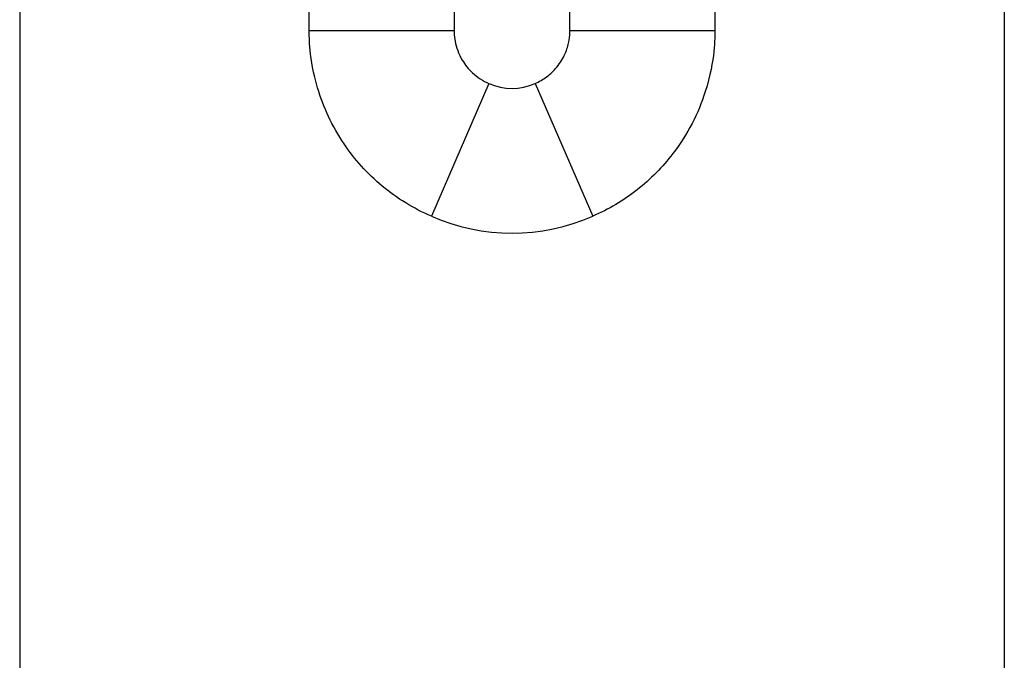
# Model space of a CAD drawing. Units: millimetres. Extents: x 680 to 1004, y 352 to 743.
# Drawn here: x 686 to 703, y 534 to 545 of the extents above; entities that cross this region are included whole.
import ezdxf

# ---------------------------------------------------------------- set-up
doc = ezdxf.new("R2010")
doc.units = ezdxf.units.MM
doc.layers.add('Part', color=7, linetype='Continuous')

msp = doc.modelspace()

# ---------------------------------------------------------------- linework, layer by layer
at = {"layer": 'Part'}
for p, q in [((685.893, 545.669), (685.893, 533.669)), ((690.893, 545.297), (690.893, 545.669)), ((693.393, 545.669), (693.393, 545.297)), ((695.393, 545.297), (695.393, 545.669)), ((697.893, 545.669), (697.893, 545.297)), ((702.893, 545.669), (702.893, 533.669)), ((690.893, 545.297), (692.56, 545.297)), ((692.56, 545.297), (693.393, 545.297)), ((695.393, 545.297), (696.225, 545.297)), ((696.225, 545.297), (697.893, 545.297)), ((693.995, 544.38), (693, 542.087)), ((694.791, 544.38), (695.786, 542.087))]:
    msp.add_line(p, q, dxfattribs=at)
for radius in [1, 3.5]:
    msp.add_arc((694.393, 545.297), radius, 246.5502, 293.4498, dxfattribs=at)
for points, knots in [([(693, 542.087), (692.693, 542.22), (692.408, 542.396), (691.897, 542.821), (691.676, 543.067), (691.287, 543.642), (691.135, 543.972), (690.884, 544.821), (690.893, 545.18), (690.893, 545.297)], [0, 0, 0, 0, 0.1002962, 0.1002962, 0.2005145, 0.2005145, 0.3144188, 0.3144188, 0.4914526, 0.4914526, 0.4914526, 0.4914526]), ([(693.393, 545.297), (693.393, 545.268), (693.392, 545.208), (693.43, 545.008), (693.469, 544.893), (693.582, 544.705), (693.641, 544.63), (693.752, 544.528), (693.796, 544.493), (693.892, 544.43), (693.942, 544.403), (693.995, 544.38)], [0, 0, 0, 0, 0.0272937, 0.0272937, 0.0579153, 0.0579153, 0.0803432, 0.0803432, 0.0929903, 0.0929903, 0.1051041, 0.1051041, 0.1051041, 0.1051041]), ([(694.791, 544.38), (694.863, 544.411), (694.93, 544.45), (695.059, 544.547), (695.117, 544.604), (695.226, 544.736), (695.274, 544.816), (695.341, 544.971), (695.361, 545.039), (695.393, 545.2), (695.393, 545.265), (695.393, 545.297)], [0, 0, 0, 0, 0.0235486, 0.0235486, 0.0506652, 0.0506652, 0.0848836, 0.0848836, 0.1158632, 0.1158632, 0.1679626, 0.1679626, 0.1679626, 0.1679626]), ([(697.893, 545.297), (697.893, 545.18), (697.905, 544.794), (697.611, 543.867), (697.425, 543.5), (696.993, 542.937), (696.785, 542.725), (696.317, 542.359), (696.06, 542.205), (695.786, 542.087)], [0, 0, 0, 0, 0.0460802, 0.0460802, 0.0772034, 0.0772034, 0.0989673, 0.0989673, 0.1207538, 0.1207538, 0.1207538, 0.1207538])]:
    msp.add_open_spline(points, degree=3, knots=knots, dxfattribs=at)

doc.saveas('drawing.dxf')
